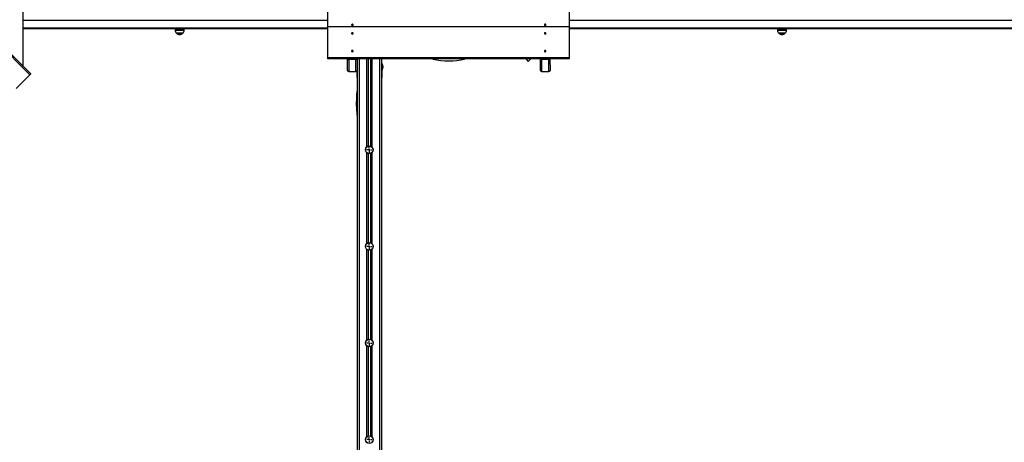
# Model space of a CAD drawing. Units: millimetres. Extents: x 2138 to 21175, y 1638 to 13998.
# Drawn here: x 7077 to 11151, y 9329 to 11079 of the extents above; entities that cross this region are included whole.
import ezdxf

# ---------------------------------------------------------------- set-up
doc = ezdxf.new("R2010")
doc.units = ezdxf.units.MM
doc.header["$LTSCALE"] = 100
doc.header["$PDSIZE"] = -1
doc.linetypes.add('SLD-Сплошная', pattern=[0])
doc.layers.add('ПРИМЕЧАНИЯ', color=7, linetype='SLD-Сплошная')
doc.styles.get("Standard").update_dxf_attribs({"font": 'isocpeui.ttf'})
doc.dimstyles.new('ISO-25', dxfattribs={"dimtxt": 2.5, "dimasz": 2.5, "dimexe": 1.25, "dimexo": 0.625, "dimtad": 1, "dimtxsty": 'Standard', "dimcen": 2.5, "dimadec": 0, "dimazin": 0, "dimtfac": 1, "dimtmove": 0, "dimatfit": 3, "dimfxl": 1, "dimarcsym": 0})

# ---------------------------------------------------------------- blocks, each defined once
blk = doc.blocks.new('SW_CENTERMARKSYMBOL_48')
at = {"layer": 'ПРИМЕЧАНИЯ', "color": 0}
for p, q in [((-5, 0), (-11, 0)), ((0, 0), (-2.5, 0)), ((0, 5), (0, 11)), ((0, 0), (0, 2.5)), ((0, 0), (0, -2.5)), ((0, 0), (2.5, 0)), ((5, 0), (11, 0)), ((0, -5), (0, -11))]:
    blk.add_line(p, q, dxfattribs=at)
blk = doc.blocks.new('SW_CENTERMARKSYMBOL_49')
at = {"layer": 'ПРИМЕЧАНИЯ', "color": 0}
for p, q in [((-5, 0), (-11, 0)), ((0, 0), (-2.5, 0)), ((0, 5), (0, 11)), ((0, 0), (0, 2.5)), ((0, 0), (0, -2.5)), ((0, 0), (2.5, 0)), ((5, 0), (11, 0)), ((0, -5), (0, -11))]:
    blk.add_line(p, q, dxfattribs=at)
blk = doc.blocks.new('SW_CENTERMARKSYMBOL_50')
at = {"layer": 'ПРИМЕЧАНИЯ', "color": 0}
for p, q in [((-5, 0), (-11, 0)), ((0, 0), (-2.5, 0)), ((0, 5), (0, 11)), ((0, 0), (0, 2.5)), ((0, 0), (0, -2.5)), ((0, 0), (2.5, 0)), ((5, 0), (11, 0)), ((0, -5), (0, -11))]:
    blk.add_line(p, q, dxfattribs=at)
blk = doc.blocks.new('SW_CENTERMARKSYMBOL_51')
at = {"layer": 'ПРИМЕЧАНИЯ', "color": 0}
for p, q in [((-5, 0), (-10.5, 0)), ((0, 0), (-2.5, 0)), ((0, 5), (0, 10.5)), ((0, 0), (0, 2.5)), ((0, 0), (0, -2.5)), ((0, 0), (2.5, 0)), ((5, 0), (10.5, 0)), ((0, -5), (0, -10.5))]:
    blk.add_line(p, q, dxfattribs=at)
blk = doc.blocks.new('*D81')
at = {"color": 0, "lineweight": -2, "transparency": 16777216}
for p, q in [((4137.6, 11077.1), (4137.6, 2821.1)), ((16325.8, 8814.1), (16325.8, 2821.1)), ((4437.6, 2921.1), (16025.8, 2921.1))]:
    blk.add_line(p, q, dxfattribs=at)
at = {"color": 0, "transparency": 16777216}
for points in [[(4437.6, 2971.1), (4437.6, 2871.1), (4137.6, 2921.1)], [(16025.8, 2971.1), (16025.8, 2871.1), (16325.8, 2921.1)]]:
    blk.add_solid(points, dxfattribs=at)
at = {"layer": 'Defpoints', "color": 0, "transparency": 16777216}
for p in [(4137.6, 11077.1), (16325.8, 8814.1), (16325.8, 2921.1)]:
    blk.add_point(p, dxfattribs=at)
at = {"color": 0, "transparency": 16777216, "insert": (10231.7, 3371.1), "char_height": 300, "attachment_point": 5}
blk.add_mtext('12188', dxfattribs=at)
blk = doc.blocks.new('*D82')
at = {"color": 0, "lineweight": -2, "transparency": 16777216}
for p, q in [((11884.7, 12498.1), (19576.9, 12498.1)), ((19476.9, 12198.1), (19476.9, 9746.6)), ((19476.9, 6391.3), (19476.9, 8842.8)), ((9105.7, 6091.3), (19576.9, 6091.3))]:
    blk.add_line(p, q, dxfattribs=at)
at = {"color": 0, "transparency": 16777216}
for points in [[(19426.9, 12198.1), (19526.9, 12198.1), (19476.9, 12498.1)], [(19426.9, 6391.3), (19526.9, 6391.3), (19476.9, 6091.3)]]:
    blk.add_solid(points, dxfattribs=at)
at = {"layer": 'Defpoints', "color": 0, "transparency": 16777216}
for p in [(11884.7, 12498.1), (19476.9, 12498.1), (9105.7, 6091.3)]:
    blk.add_point(p, dxfattribs=at)
at = {"color": 0, "transparency": 16777216, "insert": (19476.9, 9294.7), "char_height": 300, "attachment_point": 5}
blk.add_mtext('6407', dxfattribs=at)
blk = doc.blocks.new('*D83')
at = {"color": 0, "lineweight": -2, "transparency": 16777216}
for p, q in [((2137.6, 11577.1), (2137.6, 1637.6)), ((18325.8, 8303.1), (18325.8, 1637.6)), ((2437.6, 1737.6), (18025.8, 1737.6))]:
    blk.add_line(p, q, dxfattribs=at)
at = {"color": 0, "transparency": 16777216}
for points in [[(2437.6, 1787.6), (2437.6, 1687.6), (2137.6, 1737.6)], [(18025.8, 1787.6), (18025.8, 1687.6), (18325.8, 1737.6)]]:
    blk.add_solid(points, dxfattribs=at)
at = {"layer": 'Defpoints', "color": 0, "transparency": 16777216}
for p in [(2137.6, 11577.1), (18325.8, 8303.1), (18325.8, 1737.6)]:
    blk.add_point(p, dxfattribs=at)
at = {"color": 0, "transparency": 16777216, "insert": (10231.7, 2187.6), "char_height": 300, "attachment_point": 5}
blk.add_mtext('16188', dxfattribs=at)
blk = doc.blocks.new('*D84')
at = {"color": 0, "lineweight": -2, "transparency": 16777216}
for p, q in [((11231.7, 13998.1), (20820.4, 13998.1)), ((20720.4, 13698.1), (20720.4, 9496.6)), ((20720.4, 4391.3), (20720.4, 8592.8)), ((8594.7, 4091.3), (20820.4, 4091.3))]:
    blk.add_line(p, q, dxfattribs=at)
at = {"color": 0, "transparency": 16777216}
for points in [[(20670.4, 13698.1), (20770.4, 13698.1), (20720.4, 13998.1)], [(20670.4, 4391.3), (20770.4, 4391.3), (20720.4, 4091.3)]]:
    blk.add_solid(points, dxfattribs=at)
at = {"layer": 'Defpoints', "color": 0, "transparency": 16777216}
for p in [(11231.7, 13998.1), (8594.7, 4091.3), (20720.4, 4091.3)]:
    blk.add_point(p, dxfattribs=at)
at = {"color": 0, "transparency": 16777216, "insert": (20720.4, 9044.7), "char_height": 300, "attachment_point": 5}
blk.add_mtext('9907', dxfattribs=at)

msp = doc.modelspace()

# ---------------------------------------------------------------- linework, layer by layer
at = {"color": 7, "linetype": 'SLD-Сплошная', "lineweight": 25}
for p, q in [((7091.4, 10886.1), (7091.4, 12190.1)), ((7119.9, 10850.5), (6439.4, 11531.1)), ((6442.9, 11534.6), (7121.9, 10855.6)), ((8352.7, 11049.1), (8352.7, 11157.4)), ((9352.7, 11049.1), (9352.7, 11157.4)), ((9352.7, 11049.1), (8352.7, 11049.1)), ((8352.7, 10920.9), (8352.7, 11049.1)), ((8450.8, 11056.9), (8450.8, 11056.9)), ((8452.2, 11057), (8452.3, 11057.6)), ((8452.9, 11056.9), (8452.2, 11057)), ((8452.3, 11057.6), (8453, 11057.5)), ((8453, 11056.9), (8452.3, 11057.6)), ((8452.9, 11056.6), (8453.1, 11056.8)), ((8453.2, 11056.7), (8452.9, 11056.6)), ((8453.1, 11057.9), (8453.4, 11057.6)), ((8453.2, 11057.5), (8453.1, 11057.9)), ((8453.2, 11055.9), (8453.3, 11056.5)), ((8453.9, 11055.8), (8453.2, 11055.9)), ((8453.3, 11055.9), (8453.2, 11055.9)), ((8453.3, 11055.9), (8453.3, 11056.5)), ((8453.3, 11055.9), (8453.3, 11056.5)), ((8453.9, 11055.8), (8453.3, 11055.9)), ((8453.3, 11055.9), (8453.3, 11055.9)), ((8453.5, 11057.8), (8453.6, 11058.4)), ((8453.5, 11057.2), (8453.6, 11058.4)), ((8453.5, 11057.2), (8453.5, 11057.8)), ((8453.5, 11057.1), (8454.2, 11057)), ((8453.6, 11058.4), (8454.3, 11058.4)), ((8454, 11056.4), (8453.9, 11055.8)), ((8454.4, 11056.4), (8454, 11056.6)), ((8454.3, 11058.4), (8454.2, 11057.7)), ((8454.2, 11057.7), (8454.2, 11057)), ((8454.2, 11057.5), (8454.6, 11057.7)), ((8454.2, 11056.7), (8454.4, 11056.4)), ((8454.6, 11057.7), (8454.3, 11057.4)), ((8455.2, 11056.6), (8454.4, 11056.7)), ((8454.5, 11057.3), (8455.3, 11057.2)), ((8454.6, 11056.7), (8455.3, 11057.2)), ((8455.3, 11057.2), (8455.2, 11056.6)), ((8456.6, 11056.5), (8456.7, 11056.9)), ((8456.7, 11056.9), (8456.7, 11056.9)), ((9248.8, 11056.9), (9248.8, 11056.9)), ((9250.2, 11057.2), (9250.9, 11057.3)), ((9250.3, 11056.6), (9250.2, 11057.2)), ((9250.9, 11056.7), (9250.2, 11057.2)), ((9251, 11056.7), (9250.3, 11056.6)), ((9250.9, 11057.7), (9251.2, 11057.5)), ((9251.1, 11057.4), (9250.9, 11057.7)), ((9251.1, 11056.4), (9251.2, 11056.7)), ((9251.4, 11056.6), (9251.1, 11056.4)), ((9251.2, 11058.4), (9251.9, 11058.4)), ((9251.3, 11057.7), (9251.2, 11058.4)), ((9251.3, 11057), (9251.3, 11057.7)), ((9251.3, 11057), (9252, 11057.1)), ((9251.6, 11055.8), (9251.5, 11056.4)), ((9252.3, 11055.9), (9251.6, 11055.8)), ((9252.2, 11055.9), (9251.6, 11055.8)), ((9251.9, 11058.4), (9252, 11057.8)), ((9252, 11057.2), (9251.9, 11058.4)), ((9252, 11057.6), (9252.4, 11057.9)), ((9252, 11057.2), (9252, 11057.8)), ((9252.4, 11057.9), (9252.2, 11057.5)), ((9252.6, 11056.6), (9252.2, 11056.7)), ((9252.2, 11056.5), (9252.2, 11055.9)), ((9252.2, 11056.5), (9252.3, 11055.9)), ((9252.2, 11055.9), (9252.2, 11056.5)), ((9252.2, 11055.9), (9252.3, 11055.9)), ((9252.2, 11055.9), (9252.2, 11055.9)), ((9252.3, 11056.8), (9252.6, 11056.6)), ((9252.4, 11057.5), (9253.2, 11057.6)), ((9252.5, 11056.9), (9253.2, 11057.6)), ((9253.3, 11057), (9252.5, 11056.9)), ((9253.2, 11057.6), (9253.3, 11057)), ((9254.7, 11056.9), (9254.7, 11056.9)), ((9352.7, 10920.9), (9352.7, 11049.1)), ((8352.7, 11040.1), (7091.4, 11040.1)), ((7720.6, 11038.6), (7720.6, 11035.6)), ((7720.6, 11038.6), (7757.8, 11038.6)), ((7740.1, 11023.1), (7725.9, 11023.1)), ((7725.9, 11023.1), (7752.6, 11023.1)), ((7734.2, 11040.1), (7734.2, 11038.6)), ((7752.6, 11023.1), (7740.1, 11023.1)), ((7744.2, 11038.6), (7744.2, 11040.1)), ((7757.8, 11035.6), (7757.8, 11038.6)), ((8450.8, 11021.9), (8450.8, 11021.9)), ((8452.2, 11022.4), (8452.5, 11022.9)), ((8452.9, 11022.1), (8452.2, 11022.4)), ((8452.5, 11022.9), (8453.2, 11022.7)), ((8453.2, 11022), (8452.5, 11022.9)), ((8452.7, 11021.8), (8453.1, 11022)), ((8453.1, 11021.8), (8452.7, 11021.8)), ((8452.8, 11021.1), (8453.1, 11021.7)), ((8453.5, 11020.8), (8452.8, 11021.1)), ((8453.1, 11021), (8452.8, 11021.1)), ((8453.1, 11021.8), (8453.2, 11022)), ((8453.1, 11021.1), (8453.1, 11021.8)), ((8453.1, 11021), (8453.1, 11021.7)), ((8453.5, 11020.8), (8453.1, 11021)), ((8453.2, 11022), (8453.2, 11022.7)), ((8453.3, 11023), (8453.6, 11022.7)), ((8453.4, 11022.7), (8453.3, 11023)), ((8453.7, 11022.2), (8453.3, 11023)), ((8453.8, 11021.4), (8453.5, 11020.8)), ((8453.7, 11022.9), (8454, 11023.5)), ((8453.7, 11022.2), (8454, 11023.5)), ((8453.7, 11022.2), (8453.7, 11022.9)), ((8453.7, 11022.2), (8454.3, 11021.9)), ((8454.1, 11021.3), (8453.9, 11021.6)), ((8454, 11023.5), (8454.6, 11023.2)), ((8454.1, 11021.6), (8454.1, 11021.3)), ((8454.6, 11023.2), (8454.3, 11022.6)), ((8454.3, 11022.4), (8454.7, 11022.5)), ((8454.3, 11022.4), (8454.3, 11021.8)), ((8455, 11021.4), (8454.3, 11021.6)), ((8454.7, 11022.5), (8454.4, 11022.3)), ((8454.6, 11022.2), (8455.2, 11021.9)), ((8454.6, 11021.5), (8454.6, 11022.2)), ((8454.6, 11021.5), (8455.2, 11021.9)), ((8455.2, 11021.9), (8455, 11021.4)), ((8456.7, 11021.9), (8456.7, 11021.9)), ((9248.8, 11021.9), (9248.8, 11021.9)), ((9250.2, 11021.9), (9250.9, 11022.2)), ((9250.5, 11021.4), (9250.2, 11021.9)), ((9250.9, 11021.5), (9250.2, 11021.9)), ((9251.2, 11021.6), (9250.5, 11021.4)), ((9250.7, 11022.5), (9251.1, 11022.4)), ((9251.1, 11022.3), (9250.7, 11022.5)), ((9250.8, 11023.2), (9251.5, 11023.5)), ((9251.1, 11022.6), (9250.8, 11023.2)), ((9250.9, 11021.5), (9250.9, 11022.2)), ((9251.1, 11021.8), (9251.1, 11022.5)), ((9251.1, 11021.8), (9251.8, 11022.2)), ((9251.3, 11021.3), (9251.4, 11021.6)), ((9251.6, 11021.6), (9251.3, 11021.3)), ((9251.5, 11023.5), (9251.8, 11022.9)), ((9251.8, 11022.2), (9251.5, 11023.5)), ((9252, 11020.8), (9251.7, 11021.4)), ((9251.8, 11022.2), (9252.1, 11023)), ((9251.8, 11022.2), (9251.8, 11022.9)), ((9251.9, 11022.7), (9252.1, 11023)), ((9252.6, 11021.1), (9252, 11020.8)), ((9252.3, 11021), (9252, 11020.8)), ((9252.1, 11023), (9252.1, 11022.7)), ((9252.2, 11022), (9252.3, 11021.8)), ((9252.3, 11022.7), (9253, 11022.9)), ((9252.3, 11022), (9253, 11022.9)), ((9252.3, 11022), (9252.3, 11022.7)), ((9252.3, 11021.8), (9252.3, 11021.1)), ((9252.7, 11021.8), (9252.3, 11021.8)), ((9252.3, 11021.7), (9252.6, 11021.1)), ((9252.3, 11021), (9252.3, 11021.7)), ((9252.3, 11021), (9252.6, 11021.1)), ((9252.4, 11022), (9252.7, 11021.8)), ((9253.2, 11022.4), (9252.6, 11022.1)), ((9253, 11022.9), (9253.2, 11022.4)), ((9254.7, 11021.9), (9254.7, 11022.1)), ((11239.7, 11040.1), (9352.7, 11040.1)), ((10213.1, 11038.6), (10213.1, 11035.6)), ((10213.1, 11038.6), (10222, 11038.6)), ((10244.3, 11023.1), (10218.4, 11023.1)), ((10218.4, 11023.1), (10224.7, 11023.1)), ((10222, 11038.6), (10250.3, 11038.6)), ((10224.7, 11023.1), (10245.1, 11023.1)), ((10226.7, 11040.1), (10226.7, 11038.6)), ((10236.7, 11038.6), (10236.7, 11040.1)), ((10245.1, 11023.1), (10244.3, 11023.1)), ((10250.3, 11035.6), (10250.3, 11038.6)), ((9352.7, 10920.9), (8352.7, 10920.9)), ((8352.7, 10915.9), (8352.7, 10920.9)), ((8450.8, 10948.6), (8450.8, 10948.6)), ((8452.2, 10948.7), (8452.3, 10949.3)), ((8452.9, 10948.7), (8452.2, 10948.7)), ((8452.3, 10949.3), (8453, 10949.3)), ((8453, 10948.6), (8452.3, 10949.3)), ((8452.9, 10948.3), (8453.1, 10948.6)), ((8453.2, 10948.4), (8452.9, 10948.3)), ((8453.1, 10949.6), (8453.4, 10949.4)), ((8453.2, 10949.3), (8453.1, 10949.6)), ((8453.2, 10947.6), (8453.3, 10948.3)), ((8453.9, 10947.5), (8453.2, 10947.6)), ((8453.3, 10947.6), (8453.2, 10947.6)), ((8453.3, 10947.6), (8453.3, 10948.3)), ((8453.3, 10947.6), (8453.3, 10948.3)), ((8453.9, 10947.5), (8453.3, 10947.6)), ((8453.3, 10947.6), (8453.3, 10947.6)), ((8453.5, 10949.5), (8453.6, 10950.2)), ((8453.5, 10948.9), (8453.6, 10950.2)), ((8453.5, 10948.9), (8453.5, 10949.5)), ((8453.5, 10948.8), (8454.2, 10948.8)), ((8453.6, 10950.2), (8454.3, 10950.1)), ((8454, 10948.2), (8453.9, 10947.5)), ((8454.4, 10948.1), (8454, 10948.3)), ((8454.3, 10950.1), (8454.2, 10949.5)), ((8454.2, 10949.5), (8454.2, 10948.7)), ((8454.2, 10949.3), (8454.6, 10949.4)), ((8454.2, 10948.4), (8454.4, 10948.1)), ((8454.6, 10949.4), (8454.3, 10949.1)), ((8455.2, 10948.4), (8454.4, 10948.5)), ((8454.5, 10949.1), (8455.3, 10949)), ((8454.6, 10948.5), (8455.3, 10949)), ((8455.3, 10949), (8455.2, 10948.4)), ((8456.6, 10948.2), (8456.7, 10948.6)), ((8456.7, 10948.6), (8456.7, 10948.6)), ((9248.8, 10948.6), (9248.8, 10948.6)), ((9250.2, 10949), (9250.9, 10949.1)), ((9250.3, 10948.4), (9250.2, 10949)), ((9250.9, 10948.5), (9250.2, 10949)), ((9251, 10948.5), (9250.3, 10948.4)), ((9250.9, 10949.4), (9251.2, 10949.3)), ((9251.1, 10949.1), (9250.9, 10949.4)), ((9251.1, 10948.1), (9251.2, 10948.4)), ((9251.4, 10948.3), (9251.1, 10948.1)), ((9251.2, 10950.1), (9251.9, 10950.2)), ((9251.3, 10949.5), (9251.2, 10950.1)), ((9251.3, 10948.7), (9251.3, 10949.4)), ((9251.3, 10948.7), (9252, 10948.8)), ((9251.6, 10947.5), (9251.5, 10948.2)), ((9252.3, 10947.6), (9251.6, 10947.5)), ((9252.2, 10947.6), (9251.6, 10947.5)), ((9251.9, 10950.2), (9252, 10949.5)), ((9252, 10948.9), (9251.9, 10950.2)), ((9252, 10949.4), (9252.4, 10949.6)), ((9252, 10948.9), (9252, 10949.5)), ((9252.4, 10949.6), (9252.2, 10949.3)), ((9252.6, 10948.3), (9252.2, 10948.4)), ((9252.2, 10948.3), (9252.2, 10947.6)), ((9252.2, 10948.3), (9252.3, 10947.6)), ((9252.2, 10947.6), (9252.2, 10948.3)), ((9252.2, 10947.6), (9252.3, 10947.6)), ((9252.2, 10947.6), (9252.2, 10947.6)), ((9252.3, 10948.6), (9252.6, 10948.3)), ((9252.4, 10949.3), (9253.2, 10949.3)), ((9252.5, 10948.6), (9253.2, 10949.3)), ((9253.3, 10948.7), (9252.5, 10948.7)), ((9253.2, 10949.3), (9253.3, 10948.7)), ((9254.7, 10948.6), (9254.7, 10948.6)), ((9352.7, 10915.9), (9352.7, 10920.9)), ((9352.7, 10915.9), (8352.7, 10915.9)), ((8433.7, 10868.7), (8433.7, 10915.9)), ((8468.7, 10913.4), (8438.7, 10913.4)), ((8438.7, 10913.4), (8438.7, 10864.4)), ((8468.7, 10864.4), (8468.7, 10913.4)), ((8473.3, 10915.9), (8473.7, 10868.7)), ((8518.7, 10915.9), (8518.7, 10555.3)), ((8528.7, 10915.9), (8528.7, 10555.3)), ((8573.7, 10915.9), (8573.7, 8940.1)), ((8573.7, 10884.1), (8575.7, 10884.1)), ((8575.7, 10884.1), (8575.7, 10915.9)), ((8575.7, 10884.1), (8575.7, 10839.1)), ((8576.1, 10895.6), (8576.1, 10895.6)), ((8576.7, 10895.6), (8576.1, 10895.6)), ((8576.1, 10895.6), (8576.1, 10875.2)), ((8576.7, 10895.6), (8576.7, 10875.2)), ((9171.1, 10915.9), (9181.7, 10905.3)), ((9181.7, 10905.3), (9192.3, 10915.9)), ((9231.7, 10868.7), (9231.7, 10915.9)), ((9266.7, 10913.4), (9236.7, 10913.4)), ((9236.7, 10913.4), (9236.7, 10864.4)), ((9266.7, 10864.4), (9266.7, 10913.4)), ((9271.3, 10915.9), (9271.7, 10868.7)), ((7063.4, 10793.9), (7119.9, 10850.5)), ((8438.7, 10864.4), (8468.7, 10864.4)), ((8438.7, 10863.7), (8468.7, 10863.7)), ((8471.7, 10864.7), (8471.7, 10839.1)), ((8471.7, 10839.1), (8473.7, 10839.1)), ((8473.7, 10868.7), (8473.7, 8940.1)), ((8573.7, 10839.1), (8575.7, 10839.1)), ((8576.1, 10875.2), (8576.1, 10871.6)), ((8576.1, 10871.6), (8576.1, 10871.6)), ((8576.1, 10871.6), (8576.7, 10871.6)), ((8576.7, 10875.2), (8576.7, 10871.6)), ((9236.7, 10864.4), (9266.7, 10864.4)), ((9236.7, 10863.7), (9266.7, 10863.7)), ((8518.7, 10524.9), (8518.7, 10155.3)), ((8528.7, 10524.9), (8528.7, 10155.3)), ((8518.7, 10124.9), (8518.7, 9755.3)), ((8528.7, 10124.9), (8528.7, 9755.3)), ((8518.7, 9724.9), (8518.7, 9355.3)), ((8528.7, 9724.9), (8528.7, 9355.3))]:
    msp.add_line(p, q, dxfattribs=at)
at = {"color": 8, "linetype": 'SLD-Сплошная', "lineweight": 25}
for p, q in [((8352.7, 11075.1), (7091.4, 11075.1)), ((7091.4, 11045.1), (8352.7, 11045.1)), ((8453, 11056.9), (8453, 11057.5)), ((8454.6, 11056.7), (8454.5, 11057.3)), ((9250.9, 11056.7), (9250.9, 11057.3)), ((9252.5, 11056.9), (9252.4, 11057.5)), ((11273.7, 11075.1), (9352.7, 11075.1)), ((9352.7, 11045.1), (11273.7, 11045.1)), ((7720.6, 11035.6), (7757.8, 11035.6)), ((10213.1, 11035.6), (10222, 11035.6)), ((10222, 11035.6), (10250.3, 11035.6)), ((8453, 10948.6), (8453, 10949.3)), ((8454.6, 10948.5), (8454.5, 10949.1)), ((9250.9, 10948.5), (9250.9, 10949.1)), ((9252.5, 10948.6), (9252.4, 10949.3)), ((8438.7, 10913.4), (8438.7, 10915.9)), ((8468.7, 10913.4), (8468.7, 10915.9)), ((8481.7, 10915.9), (8481.7, 8940.1)), ((8512.7, 10915.9), (8512.7, 10551.8)), ((8534.7, 10915.9), (8534.7, 10551.8)), ((8565.7, 10915.9), (8565.7, 8940.1)), ((9236.7, 10913.4), (9236.7, 10915.9)), ((9266.7, 10913.4), (9266.7, 10915.9)), ((8438.7, 10863.7), (8438.7, 10864.4)), ((8468.7, 10863.7), (8468.7, 10864.4)), ((9236.7, 10863.7), (9236.7, 10864.4)), ((9266.7, 10863.7), (9266.7, 10864.4)), ((8512.7, 10528.5), (8512.7, 10151.8)), ((8534.7, 10528.5), (8534.7, 10151.8)), ((8512.7, 10128.5), (8512.7, 9751.8)), ((8534.7, 10128.5), (8534.7, 9751.8)), ((8512.7, 9728.5), (8512.7, 9351.8)), ((8534.7, 9728.5), (8534.7, 9351.8))]:
    msp.add_line(p, q, dxfattribs=at)
at = {"color": 7, "linetype": 'SLD-Сплошная', "lineweight": 25, "flags": 128}
for points in [[(8456.6, 11056.8), (8456.6, 11057.6), (8456.2, 11058.5), (8455.5, 11059.1), (8454.6, 11059.5), (8453.6, 11059.7), (8452.6, 11059.5), (8451.8, 11059), (8451.1, 11058.3), (8450.8, 11057.5), (8450.8, 11056.6), (8451.2, 11055.8), (8451.9, 11055.1), (8452.8, 11054.7), (8453.8, 11054.6), (8454.8, 11054.7), (8455.7, 11055.2), (8456.3, 11055.9), (8456.6, 11056.8)], [(9248.8, 11056.8), (9249.1, 11055.9), (9249.8, 11055.2), (9250.6, 11054.7), (9251.6, 11054.6), (9252.6, 11054.7), (9253.5, 11055.1), (9254.2, 11055.8), (9254.6, 11056.6), (9254.6, 11057.5), (9254.3, 11058.3), (9253.7, 11059), (9252.8, 11059.5), (9251.8, 11059.7), (9250.8, 11059.5), (9249.9, 11059.1), (9249.2, 11058.5), (9248.8, 11057.6), (9248.8, 11056.8)], [(9248.8, 11056.9), (9248.8, 11056.5), (9249.1, 11055.7), (9249.8, 11055), (9250.6, 11054.5), (9251.6, 11054.3), (9252.6, 11054.4), (9253.5, 11054.9), (9254.2, 11055.5), (9254.6, 11056.3), (9254.7, 11056.9)], [(8456.4, 11021.1), (8456.7, 11022), (8456.5, 11022.9), (8456.1, 11023.7), (8455.3, 11024.3), (8454.4, 11024.6), (8453.4, 11024.7), (8452.4, 11024.4), (8451.6, 11023.9), (8451, 11023.1), (8450.8, 11022.3), (8450.9, 11021.4), (8451.4, 11020.6), (8452.1, 11020), (8453.1, 11019.7), (8454.1, 11019.6), (8455.1, 11019.9), (8455.9, 11020.4), (8456.4, 11021.1)], [(8453.1, 11021), (8453.1, 11021.1), (8453.1, 11021.1)], [(8456.4, 11020.9), (8456.7, 11021.8), (8456.7, 11021.9)], [(9249, 11021.1), (9249.6, 11020.4), (9250.4, 11019.9), (9251.4, 11019.6), (9252.4, 11019.7), (9253.3, 11020), (9254.1, 11020.6), (9254.5, 11021.4), (9254.7, 11022.3), (9254.4, 11023.1), (9253.9, 11023.9), (9253.1, 11024.4), (9252.1, 11024.7), (9251.1, 11024.6), (9250.1, 11024.3), (9249.4, 11023.7), (9248.9, 11022.9), (9248.8, 11022), (9249, 11021.1)], [(9248.8, 11021.9), (9248.8, 11021.8), (9249, 11020.9)], [(9252.3, 11021.1), (9252.3, 11021.1), (9252.3, 11021)], [(8456.6, 10948.5), (8456.6, 10949.4), (8456.2, 10950.2), (8455.5, 10950.9), (8454.6, 10951.3), (8453.6, 10951.4), (8452.6, 10951.2), (8451.8, 10950.8), (8451.1, 10950.1), (8450.8, 10949.2), (8450.8, 10948.3), (8451.2, 10947.5), (8451.9, 10946.9), (8452.8, 10946.4), (8453.8, 10946.3), (8454.8, 10946.5), (8455.7, 10947), (8456.3, 10947.7), (8456.6, 10948.5)], [(9248.8, 10948.5), (9249.1, 10947.7), (9249.8, 10947), (9250.6, 10946.5), (9251.6, 10946.3), (9252.6, 10946.4), (9253.5, 10946.9), (9254.2, 10947.5), (9254.6, 10948.3), (9254.6, 10949.2), (9254.3, 10950.1), (9253.7, 10950.8), (9252.8, 10951.2), (9251.8, 10951.4), (9250.8, 10951.3), (9249.9, 10950.9), (9249.2, 10950.2), (9248.8, 10949.4), (9248.8, 10948.5)], [(9248.8, 10948.6), (9248.8, 10948.2), (9249.1, 10947.4), (9249.8, 10946.7), (9250.6, 10946.2), (9251.6, 10946.1), (9252.6, 10946.2), (9253.5, 10946.6), (9254.2, 10947.3), (9254.6, 10948.1), (9254.7, 10948.6)], [(7121.9, 10855.6), (7122.2, 10855.2), (7122.3, 10854.7), (7122.2, 10854.1), (7122, 10853.5), (7121.6, 10852.7), (7121.2, 10852), (7120.6, 10851.2), (7119.9, 10850.5)], [(8473.7, 10789.7), (8473.5, 10788.6), (8471.5, 10770.3), (8470.4, 10751.9), (8470.2, 10730.9), (8471, 10710), (8472.5, 10689.3), (8473.7, 10677.1)]]:
    msp.add_lwpolyline(points, dxfattribs=at)
at = {"color": 7, "linetype": 'SLD-Сплошная', "lineweight": 25}
for centre, radius in [((8523.7, 10540.1), 16), ((8523.7, 10540.1), 15.3), ((8523.7, 10140.1), 16), ((8523.7, 10140.1), 15.3), ((8523.7, 9740.1), 16), ((8523.7, 9740.1), 15.3), ((8523.7, 9340.1), 16), ((8523.7, 9340.1), 15.3)]:
    msp.add_circle(centre, radius, dxfattribs=at)
for centre, radius, start, end in [((8453.7, 11057.2), 2.99, 186.7177, 346.2012), ((8452.9, 11056.5), 0.434, 56.1235, 83.1974), ((8453.1, 11058), 0.457, 262.8555, 288.9832), ((8453.1, 11057.2), 0.39, 271.4656, 339.6976), ((8453, 11056.6), 0.304, 350.6779, 25.0637), ((8453.2, 11057.9), 0.325, 317.2539, 350.1433), ((8454.3, 11056.4), 0.325, 137.2539, 170.1433), ((8454.5, 11057.7), 0.304, 170.6779, 205.0637), ((8454.5, 11057), 0.332, 181.2893, 234.3704), ((8454.4, 11056.3), 0.457, 82.8555, 108.9832), ((8454.6, 11057.8), 0.434, 236.1235, 263.1974), ((9250.9, 11057.8), 0.434, 276.8026, 303.8765), ((9251.1, 11056.3), 0.457, 71.0168, 97.1445), ((9251, 11057.7), 0.304, 334.9363, 9.3221), ((9251, 11056.9), 0.332, 326.7479, 18.0107), ((9251.2, 11056.4), 0.325, 9.8567, 42.7461), ((9252.3, 11057.9), 0.325, 189.8567, 222.7461), ((9252.3, 11057.2), 0.39, 198.4755, 267.7145), ((9252.4, 11058), 0.457, 251.0168, 277.1445), ((9252.5, 11056.6), 0.304, 154.9363, 189.3221), ((9252.6, 11056.5), 0.434, 96.8026, 123.8765), ((7738.2, 11035.6), 17.5, 180, 225.5648), ((7739.2, 11034.5), 17.5, 220.3062, 319.6938), ((7740.3, 11035.6), 17.5, 314.4352, 0), ((8453.8, 11022.3), 3.02, 187.6819, 332.2501), ((8452.8, 11021.7), 0.397, 41.4563, 70.1972), ((8452.8, 11021.8), 0.305, 333.5125, 7.8351), ((8453.3, 11023.1), 0.456, 249.8959, 276.0607), ((8453.3, 11022.4), 0.426, 252.9104, 325.4895), ((8453.4, 11023), 0.359, 302.4797, 333.2161), ((8454.1, 11021.3), 0.359, 122.4797, 153.2161), ((8454.1, 11021.2), 0.456, 69.8959, 96.0607), ((8454.6, 11022.5), 0.305, 153.5125, 187.8351), ((8454.6, 11021.8), 0.328, 185.0218, 255.2806), ((8454.7, 11022.5), 0.397, 221.4563, 250.1972), ((9251.7, 11022.3), 3.02, 207.7499, 352.3181), ((9250.8, 11022.5), 0.397, 289.8028, 318.5437), ((9250.8, 11021.8), 0.328, 284.7194, 354.9782), ((9250.8, 11022.5), 0.305, 352.1649, 26.4875), ((9251.3, 11021.2), 0.456, 83.9393, 110.1041), ((9251.4, 11021.3), 0.359, 26.7839, 57.5203), ((9252.1, 11023), 0.359, 206.7839, 237.5203), ((9252.1, 11022.4), 0.426, 214.5105, 287.0896), ((9252.1, 11023.1), 0.456, 263.9393, 290.1041), ((9252.6, 11021.8), 0.305, 172.1649, 206.4875), ((9252.7, 11021.7), 0.397, 109.8028, 138.5437), ((10230.6, 11035.6), 17.5, 180, 225.5648), ((10231.7, 11034.5), 17.5, 220.3062, 319.6938), ((10232.8, 11035.6), 17.5, 314.4352, 0), ((8453.7, 10949), 2.99, 186.7177, 346.2012), ((8452.9, 10948.2), 0.434, 56.1235, 83.1974), ((8453.1, 10949.7), 0.457, 262.8555, 288.9832), ((8453.1, 10949), 0.39, 271.4656, 339.6976), ((8453, 10948.3), 0.304, 350.6779, 25.0637), ((8453.2, 10949.6), 0.325, 317.2539, 350.1433), ((8454.3, 10948.1), 0.325, 137.2539, 170.1433), ((8454.5, 10949.4), 0.304, 170.6779, 205.0637), ((8454.4, 10948), 0.457, 82.8555, 108.9832), ((8454.6, 10949.5), 0.434, 236.1235, 263.1974), ((9250.9, 10949.5), 0.434, 276.8026, 303.8765), ((9251.1, 10948), 0.457, 71.0168, 97.1445), ((9251, 10949.4), 0.304, 334.9363, 9.3221), ((9251, 10948.6), 0.332, 326.7479, 18.0107), ((9251.2, 10948.1), 0.325, 9.8567, 42.7461), ((9252.3, 10949.6), 0.325, 189.8567, 222.7461), ((9252.3, 10949), 0.39, 200.3024, 268.5344), ((9252.4, 10949.7), 0.457, 251.0168, 277.1445), ((9252.5, 10948.3), 0.304, 154.9363, 189.3221), ((9252.6, 10948.2), 0.434, 96.8026, 123.8765), ((8564.2, 10883.6), 17.3, 316.0913, 43.9087), ((8852.8, 11185.7), 277.7, 256.3323, 283.6677), ((8438.7, 10868.7), 5, 180, 270), ((8438.4, 10869.1), 4.7, 184.4019, 273.8113), ((8468.7, 10868.7), 5, 270, 0), ((8469, 10869.1), 4.7, 266.1887, 355.5981), ((9236.7, 10868.7), 5, 180, 270), ((9236.4, 10869.1), 4.7, 184.4019, 273.8113), ((9266.7, 10868.7), 5, 270, 0), ((9267, 10869.1), 4.7, 266.1887, 355.5981)]:
    msp.add_arc(centre, radius, start, end, dxfattribs=at)
at = {"color": 8, "linetype": 'SLD-Сплошная', "lineweight": 25}
for centre, start, end in [((8438.1, 10918.4), 210.0425, 276.8274), ((8468.9, 10918.5), 268.2529, 329.5179), ((9236.1, 10918.4), 210.0425, 276.8274), ((9266.9, 10918.5), 268.2529, 329.5179)]:
    msp.add_arc(centre, 5.08, start, end, dxfattribs=at)
at = {"color": 7, "linetype": 'SLD-Сплошная', "lineweight": 25}
for centre, major_axis, ratio, start_param, end_param in [((8452.9, 11056.6), (-0.29, 2.51), 0.109826, 4.736864, 4.808252), ((8453.1, 11057.9), (-0.39, 2.18), 0.041032, 4.295275, 4.557074), ((8453.1, 11057.9), (0.22, 2.57), 0.129125, 4.37836, 4.640159), ((8452.9, 11055.9), (0.4, -0.049), 0.008665, 6.141606, 6.229711), ((8453.1, 11057.2), (0.043, 0.691), 0.575882, 4.588532, 4.676637), ((8454.6, 11057.7), (-0.13, 2.61), 0.144498, 1.612788, 1.874587), ((8454.4, 11056.4), (0.35, 2.44), 0.079008, 1.449779, 1.532183), ((8454.6, 11057.7), (0.35, 2.09), 0.09508, 1.717282, 1.979082), ((9250.9, 11057.7), (-0.35, 2.09), 0.09508, 4.304103, 4.565903), ((9250.9, 11057.7), (0.13, 2.61), 0.144498, 4.408598, 4.670397), ((9251.1, 11056.4), (-0.35, 2.44), 0.079008, 4.751002, 4.833406), ((9252.4, 11057.9), (-0.22, 2.57), 0.129125, 1.643026, 1.904826), ((9252.4, 11057.2), (-0.043, 0.691), 0.575882, 1.606548, 1.694653), ((9252.4, 11057.9), (0.39, 2.18), 0.041032, 1.726111, 1.987911), ((9252.6, 11055.9), (0.4, 0.049), 0.008665, 3.195067, 3.283172), ((9252.6, 11056.6), (0.29, 2.51), 0.109826, 1.474933, 1.546321), ((8452.7, 11021.8), (-0.22, 2.57), 0.130618, 4.677731, 4.782337), ((8452.7, 11021.2), (0.4, -0.136), 0.062196, 5.901326, 5.989431), ((8453.3, 11022.3), (-0.296, 0.56), 0.480571, 1.906189, 1.994294), ((8453.3, 11023), (-0.4, 2.27), 0.005385, 1.721893, 1.983692), ((8453.3, 11023), (0.29, 2.51), 0.107736, 4.352636, 4.614436), ((8453.3, 11022.3), (0.118, 0.675), 0.565662, 4.521509, 4.609614), ((8454.1, 11021.3), (0.39, 2.35), 0.043709, 1.431295, 1.534473), ((8454.7, 11022.5), (-0.04, 2.63), 0.151206, 1.584173, 1.845972), ((8454.7, 11022.5), (0.28, 2.02), 0.142632, 1.693573, 1.955373), ((9250.7, 11022.5), (0.04, 2.63), 0.151206, 4.437213, 4.699013), ((9250.7, 11022.5), (-0.28, 2.02), 0.142632, 4.327812, 4.589612), ((9251.3, 11021.3), (-0.39, 2.35), 0.043709, 4.748713, 4.851891), ((9252.1, 11022.3), (-0.118, 0.675), 0.565662, 1.673572, 1.761677), ((9252.1, 11023), (-0.29, 2.51), 0.107736, 1.66875, 1.930549), ((9252.1, 11023), (0.4, 2.27), 0.005385, 4.299493, 4.561293), ((9252.1, 11022.3), (0.296, 0.56), 0.480571, 4.288891, 4.376996), ((9252.7, 11021.2), (0.4, 0.136), 0.062196, 3.435347, 3.523452), ((9252.7, 11021.8), (0.22, 2.57), 0.130618, 1.500848, 1.605454), ((8452.9, 10948.3), (-0.29, 2.51), 0.109826, 4.736864, 4.808252), ((8453.1, 10949.6), (-0.39, 2.18), 0.041032, 4.295275, 4.557074), ((8453.1, 10949.6), (0.22, 2.57), 0.129125, 4.37836, 4.640159), ((8452.9, 10947.7), (0.4, -0.049), 0.008665, 6.141606, 6.229711), ((8453.1, 10948.9), (0.043, 0.691), 0.575882, 4.588532, 4.676637), ((8454.6, 10949.4), (-0.13, 2.61), 0.144498, 1.612788, 1.874587), ((8454.4, 10948.1), (0.35, 2.44), 0.079008, 1.449779, 1.532183), ((8454.6, 10949.4), (0.35, 2.09), 0.09508, 1.717282, 1.979082), ((9250.9, 10949.4), (-0.35, 2.09), 0.09508, 4.304103, 4.565903), ((9250.9, 10949.4), (0.13, 2.61), 0.144498, 4.408598, 4.670397), ((9251.1, 10948.1), (-0.35, 2.44), 0.079008, 4.751002, 4.833406), ((9252.4, 10949.6), (-0.22, 2.57), 0.129125, 1.643026, 1.904826), ((9252.4, 10948.9), (-0.043, 0.691), 0.575882, 1.606548, 1.694653), ((9252.4, 10949.6), (0.39, 2.18), 0.041032, 1.726111, 1.987911), ((9252.6, 10947.7), (0.4, 0.049), 0.008665, 3.195067, 3.283172), ((9252.6, 10948.3), (0.29, 2.51), 0.109826, 1.474933, 1.546321)]:
    msp.add_ellipse(centre, major_axis=major_axis, ratio=ratio, start_param=start_param, end_param=end_param, dxfattribs=at)

# ---------------------------------------------------------------- block references
at = {"layer": 'ПРИМЕЧАНИЯ', "color": 7}
for name, p in [('SW_CENTERMARKSYMBOL_49', (8523.7, 10540.1)), ('SW_CENTERMARKSYMBOL_50', (8523.7, 10140.1)), ('SW_CENTERMARKSYMBOL_48', (8523.7, 9740.1)), ('SW_CENTERMARKSYMBOL_51', (8523.7, 9340.1))]:
    msp.add_blockref(name, p, dxfattribs=at)

# ---------------------------------------------------------------- dimensions: what is measured, and where the dimension line sits
at = {"color": 251, "true_color": 0x636466}
dim = msp.add_linear_dim(base=(20720.4, 4091.3), p1=(11231.7, 13998.1), p2=(8594.7, 4091.3), angle=90, dimstyle='ISO-25', override={"dimtxt": 300, "dimasz": 300, "dimexe": 100, "dimexo": 0, "dimgap": 300, "dimtih": 1, "dimtoh": 1, "dimdec": 0, "dimzin": 0, "dimadec": 2, "dimtdec": 3, "dimtzin": 0}, dxfattribs=at)
dim.commit()
dim.dimension.update_dxf_attribs({"geometry": '*D84', "text_midpoint": (20720.4, 9044.7)})
dim = msp.add_linear_dim(base=(19476.9, 12498.1), p1=(9105.7, 6091.3), p2=(11884.7, 12498.1), angle=90, dimstyle='ISO-25', override={"dimtxt": 300, "dimasz": 300, "dimexe": 100, "dimexo": 0, "dimgap": 300, "dimtih": 1, "dimtoh": 1, "dimdec": 0, "dimzin": 0, "dimadec": 2, "dimtdec": 3, "dimtzin": 0})
dim.commit()
dim.dimension.update_dxf_attribs({"geometry": '*D82', "text_midpoint": (19476.9, 9294.7)})
dim = msp.add_linear_dim(base=(18325.8, 1737.6), p1=(2137.6, 11577.1), p2=(18325.8, 8303.1), dimstyle='ISO-25', override={"dimtxt": 300, "dimasz": 300, "dimexe": 100, "dimexo": 0, "dimgap": 300, "dimtih": 1, "dimtoh": 1, "dimdec": 0, "dimzin": 0, "dimadec": 2, "dimtdec": 3, "dimtzin": 0}, dxfattribs=at)
dim.commit()
dim.dimension.update_dxf_attribs({"geometry": '*D83', "text_midpoint": (10231.7, 2187.6)})
dim = msp.add_linear_dim(base=(16325.8, 2921.1), p1=(4137.6, 11077.1), p2=(16325.8, 8814.1), dimstyle='ISO-25', override={"dimtxt": 300, "dimasz": 300, "dimexe": 100, "dimexo": 0, "dimgap": 300, "dimtih": 1, "dimtoh": 1, "dimdec": 0, "dimzin": 0, "dimadec": 2, "dimtdec": 3, "dimtzin": 0})
dim.commit()
dim.dimension.update_dxf_attribs({"geometry": '*D81', "text_midpoint": (10231.7, 3371.1)})

doc.saveas('drawing.dxf')
